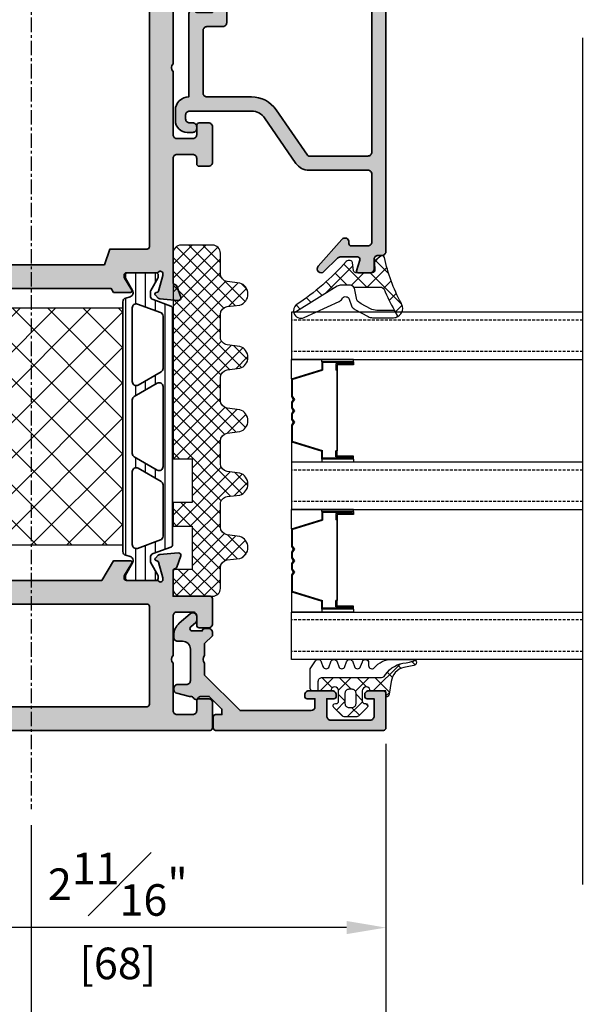
# Model space of a CAD drawing. Units: millimetres. Extents: x 0 to 1933, y 0 to 891.
# Drawn here: x 878 to 951, y 135 to 259 of the extents above; entities that cross this region are included whole.
import ezdxf

# ---------------------------------------------------------------- set-up
doc = ezdxf.new("R2010")
doc.units = ezdxf.units.MM
doc.header["$LTSCALE"] = 0.073313
doc.header["$MEASUREMENT"] = 0
doc.linetypes.add('CENTER', pattern=[2, 1.25, -0.25, 0.25, -0.25])
doc.linetypes.add('HIDDENX2', pattern=[0.75, 0.5, -0.25])
doc.layers.get('0').update_dxf_attribs({"color": 255})
doc.layers.get('DEFPOINTS').update_dxf_attribs({"color": 250})
for name, color, linetype, lineweight in [('E-DIES', 255, 'Continuous', 35), ('E-GASKET', 42, 'Continuous', 30), ('E-ISOLATOR', 41, 'Continuous', 30), ('E-PL', 6, 'Continuous', 35)]:
    doc.layers.add(name, color=color, linetype=linetype, lineweight=lineweight)
for name, color, linetype in [('E-GLASS', 4, 'Continuous'), ('E-Shading', 252, 'Continuous'), ('Glass insulation pad', 60, 'Continuous'), ('HATCH', 253, 'Continuous')]:
    doc.layers.add(name, color=color, linetype=linetype)
doc.styles.add('ROMANS', font='romans.shx', dxfattribs={"width": 0.9})
doc.dimstyles.new('EAGON-inch3(기준)', dxfattribs={"dimtxt": 4, "dimasz": 5, "dimexe": 1, "dimexo": 2, "dimgap": 1.5, "dimtad": 1, "dimdec": 4, "dimlfac": 0.03937, "dimdsep": 46, "dimlunit": 5, "dimtxsty": 'ROMANS', "dimcen": 1, "dimclrd": 5, "dimclre": 5, "dimclrt": 7, "dimazin": 2, "dimtm": 1e-09, "dimtfac": 1, "dimtdec": 4, "dimtix": 1, "dimtmove": 2, "dimatfit": 3, "dimfxl": 0, "dimfrac": 1, "dimtolj": 1, "dimtzin": 0, "dimlwd": -1, "dimlwe": -1, "dimarcsym": 0})

# ---------------------------------------------------------------- blocks, each defined once
blk = doc.blocks.new('frame in')
at = {"layer": 'E-Shading'}
h = blk.add_hatch(color=256, dxfattribs=at)
h.paths.add_polyline_path([(-39.5, 35.6), (-39.5, 33.46), (-39, 33.16), (-39, 12.84), (-39.5, 12.54), (-39.5, 10.4, 0.585498), (-39.2, 10.23), (-37.68, 11.16, -0.137852), (-37.52, 11.2), (-37.3, 11.2, -0.414214), (-37, 10.9), (-37, 7.05, 0.213422), (-36.9, 6.82, -0.688507), (-37.1, 6.3), (-37.26, 6.3, -0.065543), (-37.34, 6.31), (-39.32, 6.84, -0.267949), (-39.46, 6.98), (-39.51, 7.15, 0.57735), (-39.84, 7.24), (-40.21, 6.88, 0.176327), (-40.29, 6.69), (-40.5, 4.33, 0.548619), (-40.1, 4.02), (-38.69, 4.53, 0.263725), (-38.49, 4.76, -0.359508), (-38.2, 5), (-22.5, 5, -0.414214), (-22, 4.5), (-22, 2.5, -0.414214), (-22.5, 2), (-23.2, 2, 0.414214), (-23.5, 1.7), (-23.5, 0.5, 0.414214), (-23, 0), (-18.5, 0, 0.414214), (-18, 0.5), (-18, 1.7, 0.414214), (-18.3, 2), (-19.5, 2, -0.414214), (-20, 2.5), (-20, 4.5, -0.414214), (-19.5, 5), (-11.5, 5, -0.4), (-10.5, 5), (-2.5, 5, -0.414214), (-2, 4.5), (-2, 2.5, -0.414214), (-2.5, 2), (-3.7, 2, 0.414214), (-4, 1.7), (-4, 0.5, 0.414214), (-3.5, 0), (-0.3, 0, 0.414214), (0, 0.3), (0, 45.7, 0.414214), (-0.3, 46), (-3.5, 46, 0.414214), (-4, 45.5), (-4, 44.3, 0.414214), (-3.7, 44), (-2.5, 44, -0.414214), (-2, 43.5), (-2, 41.5, -0.414214), (-2.5, 41), (-10.5, 41, -0.4), (-11.5, 41), (-19.5, 41, -0.414214), (-20, 41.5), (-20, 43.5, -0.414214), (-19.5, 44), (-18.3, 44, 0.414214), (-18, 44.3), (-18, 45.5, 0.414214), (-18.5, 46), (-23, 46, 0.414214), (-23.5, 45.5), (-23.5, 44.3, 0.414214), (-23.2, 44), (-22.5, 44, -0.414214), (-22, 43.5), (-22, 41.5, -0.414214), (-22.5, 41), (-38.2, 41, -0.359508), (-38.49, 41.24, 0.263725), (-38.69, 41.47), (-40.1, 41.98, 0.548619), (-40.5, 41.67), (-40.29, 39.31, 0.176327), (-40.21, 39.12), (-39.84, 38.76, 0.57735), (-39.51, 38.85), (-39.46, 39.02, -0.267949), (-39.32, 39.16), (-37.34, 39.69, -0.065543), (-37.26, 39.7), (-37.1, 39.7, -0.688507), (-36.9, 39.18, 0.213422), (-37, 38.95), (-37, 35.1, -0.414214), (-37.3, 34.8), (-37.52, 34.8, -0.137852), (-37.68, 34.84), (-39.2, 35.77, 0.585498)])
h.paths.add_polyline_path([(-34, 13), (-36, 13.67), (-36, 32.33), (-34, 33), (-34, 37.7, -0.414214), (-33.7, 38), (-3.3, 38, -0.414214), (-3, 37.7), (-3, 8.3, -0.414214), (-3.3, 8), (-33.7, 8, -0.414214), (-34, 8.3)], flags=16)
at = {"layer": 'E-DIES'}
for points in [[(-39.5, 33.46), (-39.5, 35.6, -0.585498), (-39.2, 35.77), (-37.68, 34.84, 0.137852), (-37.52, 34.8), (-37.3, 34.8, 0.414214), (-37, 35.1), (-37, 38.95, -0.213422), (-36.9, 39.18, 0.688507), (-37.1, 39.7), (-37.26, 39.7, 0.065543), (-37.34, 39.69), (-39.32, 39.16, 0.267949), (-39.46, 39.02), (-39.51, 38.85, -0.57735), (-39.84, 38.76), (-40.21, 39.12, -0.176327), (-40.29, 39.31), (-40.5, 41.67, -0.548619), (-40.1, 41.98), (-38.69, 41.47, -0.263725), (-38.49, 41.24, 0.359508), (-38.2, 41), (-22.5, 41, 0.414214), (-22, 41.5), (-22, 43.5, 0.414214), (-22.5, 44), (-23.2, 44, -0.414214), (-23.5, 44.3), (-23.5, 45.5, -0.414214), (-23, 46), (-18.5, 46, -0.414214), (-18, 45.5), (-18, 44.3, -0.414214), (-18.3, 44), (-19.5, 44, 0.414214), (-20, 43.5), (-20, 41.5, 0.414214), (-19.5, 41), (-11.5, 41, 0.4), (-10.5, 41), (-2.5, 41, 0.414214), (-2, 41.5), (-2, 43.5, 0.414214), (-2.5, 44), (-3.7, 44, -0.414214), (-4, 44.3), (-4, 45.5, -0.414214), (-3.5, 46), (-0.3, 46, -0.414214), (0, 45.7), (0, 0.3, -0.414214), (-0.3, 0), (-3.5, 0, -0.414214), (-4, 0.5), (-4, 1.7, -0.414214), (-3.7, 2), (-2.5, 2, 0.414214), (-2, 2.5), (-2, 4.5, 0.414214), (-2.5, 5), (-10.5, 5, 0.4), (-11.5, 5), (-19.5, 5, 0.414214), (-20, 4.5), (-20, 2.5, 0.414214), (-19.5, 2), (-18.3, 2, -0.414214), (-18, 1.7), (-18, 0.5, -0.414214), (-18.5, 0), (-23, 0, -0.414214), (-23.5, 0.5), (-23.5, 1.7, -0.414214), (-23.2, 2), (-22.5, 2, 0.414214), (-22, 2.5), (-22, 4.5, 0.414214), (-22.5, 5), (-38.2, 5, 0.359508), (-38.49, 4.76, -0.263725), (-38.69, 4.53), (-40.1, 4.02, -0.548619), (-40.5, 4.33), (-40.29, 6.69, -0.176327), (-40.21, 6.88), (-39.84, 7.24, -0.57735), (-39.51, 7.15), (-39.46, 6.98, 0.267949), (-39.32, 6.84), (-37.34, 6.31, 0.065543), (-37.26, 6.3), (-37.1, 6.3, 0.688507), (-36.9, 6.82, -0.213422), (-37, 7.05), (-37, 10.9, 0.414214), (-37.3, 11.2), (-37.52, 11.2, 0.137852), (-37.68, 11.16), (-39.2, 10.23, -0.585498), (-39.5, 10.4), (-39.5, 12.54), (-39, 12.84), (-39, 33.16), (-39.5, 33.46)], [(-36, 13.67), (-34, 13), (-34, 8.3, 0.414214), (-33.7, 8), (-3.3, 8, 0.414214), (-3, 8.3), (-3, 37.7, 0.414214), (-3.3, 38), (-33.7, 38, 0.414214), (-34, 37.7), (-34, 33), (-36, 32.33)]]:
    blk.add_lwpolyline(points, format="xyb", close=True, dxfattribs=at)
blk = doc.blocks.new('poly-amid material-02')
at = {"layer": 'HATCH'}
h = blk.add_hatch(dxfattribs=at)
h.set_pattern_fill('ANSI31', color=256, scale=10, angle=315)
h.set_pattern_definition([(0, (-5008.869, -1198.3886), (3e-16, 1.25), [])])
h.paths.add_polyline_path([(3.2, -2.03, 0.339454), (3.68, -2.4), (35.32, -2.4, 0.339454), (35.8, -2.03), (35.95, -1.47, -0.339454), (36.43, -1.1), (36.52, -1.1, -0.131652), (36.77, -1.17), (38.32, -2.06, 0.131652), (38.47, -2.1), (38.7, -2.1, 0.414214), (39, -1.8), (39, 1.8, 0.414214), (38.7, 2.1), (38.47, 2.1, 0.131652), (38.32, 2.06), (36.77, 1.17, -0.131652), (36.52, 1.1), (36.07, 1.1, -0.315299), (35.6, 1.43), (34.77, 3.7, 0.315299), (34.49, 3.9), (4.51, 3.9, 0.315299), (4.23, 3.7), (3.4, 1.43, -0.315299), (2.93, 1.1), (2.48, 1.1, -0.131652), (2.23, 1.17), (0.68, 2.06, 0.131652), (0.53, 2.1), (0.3, 2.1, 0.414214), (0, 1.8), (0, -1.8, 0.414214), (0.3, -2.1), (0.53, -2.1, 0.131652), (0.68, -2.06), (2.23, -1.17, -0.131652), (2.48, -1.1), (2.57, -1.1, -0.339454), (3.05, -1.47)])
h.paths.add_polyline_path([(5.13, 2.37, -0.315299), (5.6, 2.7), (12.12, 2.7, -0.267949), (12.55, 2.45), (14.23, -0.45, -0.57735), (13.79, -1.2), (4.54, -1.2, -0.520567), (4.07, -0.53)], flags=16)
h.paths.add_polyline_path([(34.57, -1.2), (25.21, -1.2, -0.57735), (24.77, -0.45), (26.45, 2.45, -0.267949), (26.88, 2.7), (33.51, 2.7, -0.315299), (33.98, 2.37), (35.04, -0.53, -0.520567)], flags=16)
h.paths.add_polyline_path([(15.67, -0.95), (14, 1.95, -0.57735), (14.43, 2.7), (24.57, 2.7, -0.57735), (25, 1.95), (23.33, -0.95, -0.267949), (22.9, -1.2), (16.1, -1.2, -0.267949)], flags=16)
at = {"layer": 'E-PL'}
for points in [[(3.2, -2.03, 0.339454), (3.68, -2.4), (35.32, -2.4, 0.339454), (35.8, -2.03), (35.95, -1.47, -0.339454), (36.43, -1.1), (36.52, -1.1, -0.131652), (36.77, -1.17), (38.32, -2.06, 0.131652), (38.47, -2.1), (38.7, -2.1, 0.414214), (39, -1.8), (39, 1.8, 0.414214), (38.7, 2.1), (38.47, 2.1, 0.131652), (38.32, 2.06), (36.77, 1.17, -0.131652), (36.52, 1.1), (36.07, 1.1, -0.315299), (35.6, 1.43), (34.77, 3.7, 0.315299), (34.49, 3.9), (4.51, 3.9, 0.315299), (4.23, 3.7), (3.4, 1.43, -0.315299), (2.93, 1.1), (2.48, 1.1, -0.131652), (2.23, 1.17), (0.68, 2.06, 0.131652), (0.53, 2.1), (0.3, 2.1, 0.414214), (0, 1.8), (0, -1.8, 0.414214), (0.3, -2.1), (0.53, -2.1, 0.131652), (0.68, -2.06), (2.23, -1.17, -0.131652), (2.48, -1.1), (2.57, -1.1, -0.339454), (3.05, -1.47)], [(5.13, 2.37, -0.315299), (5.6, 2.7), (12.12, 2.7, -0.267949), (12.55, 2.45), (14.23, -0.45, -0.57735), (13.79, -1.2), (4.54, -1.2, -0.520567), (4.07, -0.53)], [(15.67, -0.95), (14, 1.95, -0.57735), (14.43, 2.7), (24.57, 2.7, -0.57735), (25, 1.95), (23.33, -0.95, -0.267949), (22.9, -1.2), (16.1, -1.2, -0.267949)], [(34.57, -1.2), (25.21, -1.2, -0.57735), (24.77, -0.45), (26.45, 2.45, -0.267949), (26.88, 2.7), (33.51, 2.7, -0.315299), (33.98, 2.37), (35.04, -0.53, -0.520567)]]:
    blk.add_lwpolyline(points, format="xyb", close=True, dxfattribs=at)
blk = doc.blocks.new('frame out')
at = {"layer": 'E-Shading'}
h = blk.add_hatch(color=256, dxfattribs=at)
h.paths.add_polyline_path([(2.5, 5), (8.51, 5, -0.408248), (9.49, 5), (14.5, 5, -0.414214), (15, 4.5), (15, 2.5, -0.414214), (14.5, 2), (13.3, 2, 0.414214), (13, 1.7), (13, 0.5, 0.414214), (13.5, 0), (16.7, 0, 0.414214), (17, 0.3), (17, 5), (20.2, 5, -0.359508), (20.49, 4.76, 0.263725), (20.69, 4.53), (22.1, 4.02, 0.548619), (22.5, 4.33), (22.29, 6.69, 0.176327), (22.21, 6.88), (21.84, 7.24, 0.57735), (21.51, 7.15), (21.46, 6.98, -0.267949), (21.32, 6.84), (19.34, 6.31, -0.065543), (19.26, 6.3), (19.1, 6.3, -0.688507), (18.9, 6.82, 0.213422), (19, 7.05), (19, 10.9, -0.414214), (19.3, 11.2), (19.52, 11.2, -0.137852), (19.68, 11.16), (21.2, 10.23, 0.585498), (21.5, 10.4), (21.5, 12.54), (19, 14.04), (19, 31.96), (21.5, 33.46), (21.5, 35.6, 0.585498), (21.2, 35.77), (19.68, 34.84, -0.137852), (19.52, 34.8), (19.3, 34.8, -0.414214), (19, 35.1), (19, 38.95, 0.213422), (18.9, 39.18, -0.688507), (19.1, 39.7), (19.26, 39.7, -0.065543), (19.34, 39.69), (21.32, 39.16, -0.267949), (21.46, 39.02), (21.51, 38.85, 0.57735), (21.84, 38.76), (22.21, 39.12, 0.176327), (22.29, 39.31), (22.5, 41.67, 0.548619), (22.1, 41.98), (20.69, 41.47, 0.263725), (20.49, 41.24, -0.359508), (20.2, 41), (17, 41), (17, 45.7, 0.414214), (16.7, 46), (13.5, 46, 0.414214), (13, 45.5), (13, 44.3, 0.414214), (13.3, 44), (14.5, 44, -0.414214), (15, 43.5), (15, 41.5, -0.414214), (14.5, 41), (9.49, 41, -0.408248), (8.51, 41), (2.5, 41, -0.414214), (2, 41.5), (2, 43.5, -0.414214), (2.5, 44), (3.7, 44, 0.414214), (4, 44.3), (4, 45.5, 0.414214), (3.5, 46), (0.3, 46, 0.414214), (0, 45.7), (0, 0.3, 0.414214), (0.3, 0), (3.5, 0, 0.414214), (4, 0.5), (4, 1.7, 0.414214), (3.7, 2), (2.5, 2, -0.414214), (2, 2.5), (2, 4.5, -0.414214)])
h.paths.add_polyline_path([(15.7, 8), (3.3, 8, -0.414214), (3, 8.3), (3, 37.7, -0.414214), (3.3, 38), (15.7, 38, -0.414214), (16, 37.7), (16, 8.3, -0.414214)], flags=16)
at = {"layer": 'E-DIES'}
for points in [[(8.51, 5), (2.5, 5, 0.414214), (2, 4.5), (2, 2.5, 0.414214), (2.5, 2), (3.7, 2, -0.414214), (4, 1.7), (4, 0.5, -0.414214), (3.5, 0), (0.3, 0, -0.414214), (0, 0.3), (0, 45.7, -0.414214), (0.3, 46), (3.5, 46, -0.414214), (4, 45.5), (4, 44.3, -0.414214), (3.7, 44), (2.5, 44, 0.414214), (2, 43.5), (2, 41.5, 0.414214), (2.5, 41), (8.51, 41, 0.408248), (9.49, 41), (14.5, 41, 0.414214), (15, 41.5), (15, 43.5, 0.414214), (14.5, 44), (13.3, 44, -0.414214), (13, 44.3), (13, 45.5, -0.414214), (13.5, 46), (16.7, 46, -0.414214), (17, 45.7), (17, 41), (20.2, 41, 0.359508), (20.49, 41.24, -0.263725), (20.69, 41.47), (22.1, 41.98, -0.548619), (22.5, 41.67), (22.29, 39.31, -0.176327), (22.21, 39.12), (21.84, 38.76, -0.57735), (21.51, 38.85), (21.46, 39.02, 0.267949), (21.32, 39.16), (19.34, 39.69, 0.065543), (19.26, 39.7), (19.1, 39.7, 0.688507), (18.9, 39.18, -0.213422), (19, 38.95), (19, 35.1, 0.414214), (19.3, 34.8), (19.52, 34.8, 0.137852), (19.68, 34.84), (21.2, 35.77, -0.585498), (21.5, 35.6), (21.5, 33.46), (19, 31.96), (19, 14.04), (21.5, 12.54), (21.5, 10.4, -0.585498), (21.2, 10.23), (19.68, 11.16, 0.137852), (19.52, 11.2), (19.3, 11.2, 0.414214), (19, 10.9), (19, 7.05, -0.213422), (18.9, 6.82, 0.688507), (19.1, 6.3), (19.26, 6.3, 0.065543), (19.34, 6.31), (21.32, 6.84, 0.267949), (21.46, 6.98), (21.51, 7.15, -0.57735), (21.84, 7.24), (22.21, 6.88, -0.176327), (22.29, 6.69), (22.5, 4.33, -0.548619), (22.1, 4.02), (20.69, 4.53, -0.263725), (20.49, 4.76, 0.359508), (20.2, 5), (17, 5), (17, 0.3, -0.414214), (16.7, 0), (13.5, 0, -0.414214), (13, 0.5), (13, 1.7, -0.414214), (13.3, 2), (14.5, 2, 0.414214), (15, 2.5), (15, 4.5, 0.414214), (14.5, 5), (9.49, 5, 0.408248)], [(15.7, 8), (3.3, 8, -0.414214), (3, 8.3), (3, 37.7, -0.414214), (3.3, 38), (15.7, 38, -0.414214), (16, 37.7), (16, 8.3, -0.414214)]]:
    blk.add_lwpolyline(points, format="xyb", close=True, dxfattribs=at)
blk = doc.blocks.new('out G bead')
at = {"layer": 'E-Shading'}
blk.add_hatch(color=256, dxfattribs=at).paths.add_polyline_path([(-0.31, 4.68, -0.267949), (-0.74, 4.93), (-0.74, 4.93, 0.577362), (-1.26, 4.93, -0.267949), (-1.69, 4.68), (-1.8, 4.68), (-3.42, 4.28, 0.344151), (-3.8, 3.79), (-3.8, 3.68, 0.414214), (-3.3, 3.18), (-2.2, 3.18, -0.414214), (-1.7, 2.68), (-1.7, -1.31, -0.414214), (-2.7, -2.31), (-3.3, -2.31, 0.414214), (-3.8, -2.81), (-3.8, -3.09, 0.217624), (-3.11, -4.6), (-1.73, -5.8, 0.642543), (-0.9, -5.42), (-0.9, -4.93, 0.217624), (-1, -4.7), (-1.65, -4.15, -0.694437), (-1.45, -3.62), (-0.2, -3.62, 0.414214), (0.1, -3.92), (0.6, -3.92, 0.414214), (1.1, -3.42), (1.1, -3.02), (0.1, -2.02), (0.1, -0.51, -0.408248), (0.1, 0.47), (0.1, 1.98), (4.6, 6.48), (13.6, 6.48, -0.414102), (14.1, 5.98), (14.1, 4.98), (13.1, 4.98, 0.414214), (12.8, 4.68), (12.8, 4.48, 0.414214), (13.3, 3.98), (16.3, 3.98, 0.414214), (16.8, 4.48), (16.8, 4.68, 0.414214), (16.5, 4.98), (15.6, 4.98), (15.6, 7.18, -0.414214), (16.1, 7.68), (21.1, 7.68, -0.414214), (21.6, 7.18), (21.6, 4.98), (20.7, 4.98, 0.414214), (20.4, 4.68), (20.4, 4.48, 0.414214), (20.9, 3.98), (22.8, 3.98, 0.414214), (23.1, 4.28), (23.1, 8.68, 0.414214), (22.8, 8.98), (1.5, 8.98, 0.414214), (1.2, 8.68), (1.2, 7.28, 0.414214), (1.5, 6.98), (2.3, 6.98), (2.3, 6.28), (0.7, 4.68)])
at = {"layer": 'E-DIES'}
blk.add_lwpolyline([(-0.74, 4.93, 0.267949), (-0.31, 4.68), (0.7, 4.68), (2.3, 6.28), (2.3, 6.98), (1.5, 6.98, -0.414214), (1.2, 7.28), (1.2, 8.68, -0.414214), (1.5, 8.98), (22.8, 8.98, -0.414214), (23.1, 8.68), (23.1, 4.28, -0.414214), (22.8, 3.98), (20.9, 3.98, -0.414214), (20.4, 4.48), (20.4, 4.68, -0.414214), (20.7, 4.98), (21.6, 4.98), (21.6, 7.18, 0.414214), (21.1, 7.68), (16.1, 7.68, 0.414214), (15.6, 7.18), (15.6, 4.98), (16.5, 4.98, -0.414214), (16.8, 4.68), (16.8, 4.48, -0.414214), (16.3, 3.98), (13.3, 3.98, -0.414214), (12.8, 4.48), (12.8, 4.68, -0.414214), (13.1, 4.98), (14.1, 4.98), (14.1, 5.98, 0.414102), (13.6, 6.48), (4.6, 6.48), (0.1, 1.98), (0.1, 0.47, 0.408248), (0.1, -0.51), (0.1, -2.02), (1.1, -3.02), (1.1, -3.42, -0.414214), (0.6, -3.92), (0.1, -3.92, -0.414214), (-0.2, -3.62), (-1.45, -3.62, 0.694437), (-1.65, -4.15), (-1, -4.7, -0.217624), (-0.9, -4.93), (-0.9, -5.42, -0.642543), (-1.73, -5.8), (-3.11, -4.6, -0.217624), (-3.8, -3.09), (-3.8, -2.81, -0.414214), (-3.3, -2.31), (-2.7, -2.31, 0.414214), (-1.7, -1.31), (-1.7, 2.68, 0.414214), (-2.2, 3.18), (-3.3, 3.18, -0.414214), (-3.8, 3.68), (-3.8, 3.79, -0.344151), (-3.42, 4.28), (-1.8, 4.68), (-1.69, 4.68, 0.267949), (-1.26, 4.93, -0.577362), (-0.74, 4.93)], format="xyb", dxfattribs=at)
blk = doc.blocks.new('EST I05')
at = {"layer": 'HATCH'}
h = blk.add_hatch(dxfattribs=at)
h.set_pattern_fill('ANSI37', color=256, scale=10)
h.set_pattern_definition([(45, (842.2105, 0), (-0.8838835, 0.8838835), []), (135, (842.2105, 0), (-0.8838835, -0.8838835), [])])
h.paths.add_polyline_path([(1345.3, -534.96), (1345.3, -537.4), (1371.4, -537.4, 0.414214), (1372.4, -536.4), (1372.4, -532.4, 0.414214), (1371.4, -531.4), (1368.78, -531.4, -0.378446), (1367.79, -530.52), (1367.6, -528.95, 0.755777), (1364.81, -528.95), (1364.62, -530.52, -0.378446), (1363.63, -531.4), (1360.76, -531.4, -0.378446), (1359.76, -530.52), (1359.57, -528.95, 0.755777), (1356.79, -528.95), (1356.59, -530.52, -0.378446), (1355.6, -531.4), (1352.73, -531.4, -0.378446), (1351.74, -530.52), (1351.54, -528.95, 0.755777), (1348.76, -528.95), (1348.56, -530.52, -0.378446), (1347.57, -531.4), (1344.7, -531.4, -0.378446), (1343.71, -530.52), (1343.51, -528.95, 0.755777), (1340.73, -528.95), (1340.54, -530.52, -0.378446), (1339.54, -531.4), (1336.67, -531.4, -0.378446), (1335.68, -530.52), (1335.48, -528.95, 0.755777), (1332.7, -528.95), (1332.51, -530.52, -0.378446), (1331.52, -531.4), (1328.9, -531.4, 0.414214), (1327.9, -532.4), (1327.9, -536.4, 0.414214), (1328.9, -537.4), (1331.3, -537.4), (1331.3, -534.96), (1336.8, -534.96), (1336.8, -537.4), (1339.8, -537.4), (1339.8, -534.96)])
at = {"layer": 'Glass insulation pad'}
blk.add_lwpolyline([(1345.3, -537.4), (1345.3, -534.96), (1339.8, -534.96), (1339.8, -537.4), (1336.8, -537.4), (1336.8, -534.96), (1331.3, -534.96), (1331.3, -537.4), (1328.9, -537.4, -0.414214), (1327.9, -536.4), (1327.9, -532.4, -0.414214), (1328.9, -531.4), (1331.52, -531.4, 0.378446), (1332.51, -530.52), (1332.7, -528.95, -0.755777), (1335.48, -528.95), (1335.68, -530.52, 0.378446), (1336.67, -531.4), (1339.54, -531.4, 0.378446), (1340.54, -530.52), (1340.73, -528.95, -0.755777), (1343.51, -528.95), (1343.71, -530.52, 0.378446), (1344.7, -531.4), (1347.57, -531.4, 0.378446), (1348.56, -530.52), (1348.76, -528.95, -0.755777), (1351.54, -528.95), (1351.74, -530.52, 0.378446), (1352.73, -531.4), (1355.6, -531.4, 0.378446), (1356.59, -530.52), (1356.79, -528.95, -0.755777), (1359.57, -528.95), (1359.76, -530.52, 0.378446), (1360.76, -531.4), (1363.63, -531.4, 0.378446), (1364.62, -530.52), (1364.81, -528.95, -0.755777), (1367.6, -528.95), (1367.79, -530.52, 0.378446), (1368.78, -531.4), (1371.4, -531.4, -0.414214), (1372.4, -532.4), (1372.4, -536.4, -0.414214), (1371.4, -537.4)], format="xyb", close=True, dxfattribs=at)
blk = doc.blocks.new('est g09')
at = {"layer": 'E-GASKET'}
h = blk.add_hatch(dxfattribs=at)
h.set_pattern_fill('ANSI37', color=256, scale=0.5)
h.set_pattern_definition([(45, (-3517.9175, -2515.5101), (-1.122532, 1.122532), []), (135, (-3517.9175, -2515.5101), (-1.122532, -1.122532), [])])
h.paths.add_polyline_path([(3.3, 2.5, -1), (3.3, 1.5), (2, 1.5, -0.414214), (1.7, 1.8), (1.7, 1.9, 0.668123), (1.19, 2.11), (0.15, 1.07, 0.199004), (0, 0.72), (0, -0.72, 0.199038), (0.15, -1.07), (1.19, -2.11, 0.667817), (1.7, -1.9), (1.7, -1.8, -0.414214), (2, -1.5), (3.3, -1.5, -0.999994), (3.3, -2.5), (3.3, -4.08), (4.5, -4.08, 0.414214), (5, -3.58), (5, 3.94, -0.351185), (5.39, 4.43, 0.215359), (6.87, 7.04, -0.067527), (7.08, 7.94), (7.22, 8.21, 0.643342), (6.51, 8.04), (6.26, 6.78, -0.334543), (4.47, 5.17), (2.9, 4.9, 0.41421), (2.5, 4.5), (3.3, 4.5)])
h.paths.add_polyline_path([(3.5, 0.2), (3.5, -0.2, -0.414214), (3, -0.7), (1.7, -0.7, -0.414214), (1.2, -0.2), (1.2, 0.2, -0.414214), (1.7, 0.7), (3, 0.7, -0.414214)], flags=16)
for points in [[(6.1, -5.1), (7.1, -4.45, 0.668184), (7, -3.71), (6.4, -3.49, -0.767324), (6.4, -2.71), (7, -2.49, 0.767333), (7, -1.71), (6.4, -1.49, -0.767325), (6.4, -0.71), (7, -0.49, 0.767333), (7, 0.29), (6.4, 0.51, -0.767324), (6.4, 1.29), (7, 1.51, 0.87698), (6.9, 2.3), (6.5, 2.3, -0.698124), (6.24, 3.01, 0.220237), (7.3, 5.29), (7.3, 7.96, 0.908896), (6.51, 8.04), (6.26, 6.78, -0.334543), (4.47, 5.17), (2.9, 4.9, 0.41421), (2.5, 4.5), (3.3, 4.5), (3.3, 2.5, -1), (3.3, 1.5), (2, 1.5, -0.414214), (1.7, 1.8), (1.7, 1.9, 0.668123), (1.19, 2.11), (0.15, 1.07, 0.199004), (0, 0.72), (0, -0.72, 0.199038), (0.15, -1.07), (1.19, -2.11, 0.668191), (1.7, -1.9), (1.7, -1.8, -0.414214), (2, -1.5), (3.3, -1.5, -1), (3.3, -2.5), (3.3, -4.8, 0.414214), (3.6, -5.1)], [(3, 0.7, -0.414225), (3.5, 0.2), (3.5, -0.2, -0.414225), (3, -0.7), (1.7, -0.7, -0.414235), (1.2, -0.2), (1.2, 0.2, -0.414235), (1.7, 0.7)]]:
    blk.add_lwpolyline(points, format="xyb", close=True, dxfattribs=at)
blk.add_lwpolyline([(3.3, -4.08), (4.5, -4.08, 0.414214), (5, -3.58), (5, 3.94, -0.351185), (5.39, 4.43, 0.215359), (6.87, 7.04, -0.067527), (7.08, 7.94), (7.22, 8.21)], format="xyb", dxfattribs=at)
blk = doc.blocks.new('EDS B00')
at = {"layer": 'E-Shading'}
h = blk.add_hatch(color=256, dxfattribs=at)
h.paths.add_polyline_path([(17.82, 0), (-3.18, 0, 0.414214), (-3.68, -0.5), (-3.68, -34.3, 0.414214), (-3.18, -34.8), (-2.68, -34.8, -0.414214), (-2.18, -35.3), (-2.18, -36.5, 0.414214), (-1.68, -37), (-0.15, -37, 0.503108), (0.05, -36.74), (-0.36, -35.39, -0.503108), (-0.08, -35), (2.12, -35, -0.198912), (2.47, -35.15), (4.18, -36.85, 0.970104), (4.91, -36.17), (1.9, -32.77, 0.690353), (1.02, -33.1), (1.02, -33.3, -0.414214), (0.72, -33.6), (-1.38, -33.6, -0.414214), (-1.88, -33.1), (-1.88, -24.5, -0.414214), (-1.38, -24), (6.09, -24, 0.246699), (7.73, -23.13), (11.71, -17.37, -0.246699), (13.36, -16.5), (21.22, -16.5, -0.414214), (21.72, -17), (21.72, -17.5, -0.414214), (21.22, -18), (20.82, -18, 0.414214), (20.32, -18.5), (20.32, -18.7, 0.414214), (20.82, -19.2), (21.52, -19.2, 0.414214), (23.02, -17.7), (23.02, -16.4, 0.414214), (21.32, -14.7), (21.32, -4.26, 0.131652), (21.19, -3.76), (21.06, -3.54, 0.767329), (20.52, -3.69), (20.52, -3.8, -0.414214), (20.32, -4), (18.32, -4), (18.32, -0.5, 0.414214)])
h.paths.add_polyline_path([(10.25, -16.34), (6.27, -22.11, -0.246699), (6.11, -22.2), (-1.38, -22.2, -0.414214), (-1.88, -21.7), (-1.88, -2.3, -0.414214), (-1.38, -1.8), (16.02, -1.8, -0.414214), (16.52, -2.3), (16.52, -5.3, 0.414214), (17.02, -5.8), (19.02, -5.8, -0.414214), (19.52, -6.3), (19.52, -14.2, -0.414214), (19.02, -14.7), (13.38, -14.7, 0.246699)], flags=16)
at = {"layer": 'E-DIES'}
for points in [[(17.82, 0), (-3.18, 0, 0.414214), (-3.68, -0.5), (-3.68, -34.3, 0.414214), (-3.18, -34.8), (-2.68, -34.8, -0.414214), (-2.18, -35.3), (-2.18, -36.5, 0.414214), (-1.68, -37), (-0.15, -37, 0.503108), (0.05, -36.74), (-0.36, -35.39, -0.503108), (-0.08, -35), (2.12, -35, -0.198912), (2.47, -35.15), (4.18, -36.85, 0.970104), (4.91, -36.17), (1.9, -32.77, 0.690353), (1.02, -33.1), (1.02, -33.3, -0.414214), (0.72, -33.6), (-1.38, -33.6, -0.414214), (-1.88, -33.1), (-1.88, -24.5, -0.414214), (-1.38, -24), (6.09, -24, 0.246699), (7.73, -23.13), (11.71, -17.37, -0.246699), (13.36, -16.5), (21.22, -16.5, -0.414214), (21.72, -17), (21.72, -17.5, -0.414214), (21.22, -18), (20.82, -18, 0.414214), (20.32, -18.5), (20.32, -18.7, 0.414214), (20.82, -19.2), (21.52, -19.2, 0.414214), (23.02, -17.7), (23.02, -16.4, 0.414214), (21.32, -14.7), (21.32, -14.7), (21.32, -4.26, 0.131652), (21.19, -3.76), (21.06, -3.54, 0.767329), (20.52, -3.69), (20.52, -3.8, -0.414214), (20.32, -4), (18.32, -4), (18.32, -0.5, 0.414214)], [(6.27, -22.11), (10.25, -16.34, -0.246699), (13.38, -14.7), (19.02, -14.7, 0.414214), (19.52, -14.2), (19.52, -6.3, 0.414214), (19.02, -5.8), (17.02, -5.8, -0.414214), (16.52, -5.3), (16.52, -2.3, 0.414214), (16.02, -1.8), (-1.38, -1.8, 0.414214), (-1.88, -2.3), (-1.88, -21.7, 0.414214), (-1.38, -22.2), (6.11, -22.2, 0.246699)]]:
    blk.add_lwpolyline(points, format="xyb", close=True, dxfattribs=at)
blk = doc.blocks.new('est g10')
at = {"layer": 'E-GASKET'}
h = blk.add_hatch(dxfattribs=at)
h.set_pattern_fill('ANSI37', color=256, scale=0.5)
h.set_pattern_definition([(45, (-3573.2175, -2517.2601), (-1.122532, 1.122532), []), (135, (-3573.2175, -2517.2601), (-1.122532, -1.122532), [])])
h.paths.add_polyline_path([(0, 1.05, -0.451558), (0.34, 1.35), (1.31, 1.29, 0.246209), (1.56, 1.4), (2.11, 2.09, 0.558039), (1.94, 2.57, -0.070988), (-3.83, 4.67, 0.43431), (-5.54, 4.28), (-4.77, 3.84, 0.031416), (-2.09, 2.53, -0.25241), (-1.82, 2.03), (-1.82, -1.33, -0.233223), (-1.56, -1.96), (-1.56, -2.93, -0.133355), (-1.7, -3.44), (-5.11, -8.92, 0.308723), (-4.07, -8.62, -0.065446), (1.45, -2.27, 0.211655), (1.55, -2.05), (1.55, -1.78, 0.378585), (1.29, -1.48), (0.26, -1.35, -0.378585), (0, -1.05)])
for points in [[(-3.69, -3.26, -0.194806), (-3.29, -2.81, 0.558181), (-3.23, -1.96), (-4.3, -1.56, -0.109518), (-4.64, -1.17), (-5.55, 0.5, -0.125608), (-5.7, 1.07), (-5.7, 3.72, -0.123474), (-5.54, 4.28), (-4.77, 3.84), (-4.77, 1.6, 0.125485), (-4.56, 0.78), (-3.92, -0.4, 0.109518), (-3.44, -0.95), (-1.94, -1.24, -0.288312), (-1.56, -1.96), (-1.56, -2.93, -0.133355), (-1.7, -3.44), (-5.11, -8.92, -0.438415), (-5.69, -7.63), (-3.66, -3.19)], [(-1.82, -1.33), (-1.82, 2.03, 0.252565), (-2.09, 2.53, -0.031416), (-4.77, 3.84), (-5.54, 4.28, -0.43431), (-3.83, 4.67, 0.070988), (1.94, 2.57, -0.558039), (2.11, 2.09), (1.56, 1.4, -0.246209), (1.31, 1.29), (0.34, 1.35, 0.451558), (0, 1.05), (0, -1.05, 0.378585), (0.26, -1.35), (1.29, -1.48, -0.378585), (1.55, -1.78), (1.55, -2.05, -0.217815), (1.45, -2.27, 0.065391), (-4.07, -8.62, -0.308723), (-5.11, -8.92)]]:
    blk.add_lwpolyline(points, format="xyb", dxfattribs=at)
blk = doc.blocks.new('PTCC EDS95 FRAME TO FIX OW WS A  44 glass')
at = {"layer": 'E-ISOLATOR'}
h = blk.add_hatch(dxfattribs=at)
h.set_pattern_fill('ANSI37', color=256)
h.set_pattern_definition([(45, (491.5504, 1452.5806), (-2.245064, 2.245064), []), (135, (491.5504, 1452.5806), (-2.245064, -2.245064), [])])
h.paths.add_polyline_path([(-33.37, -71.5), (-11.37, -71.5), (-11.37, -41.5), (-33.37, -41.5)])
at = {"color": 2, "linetype": 'CENTER', "ltscale": 20}
blk.add_line((-23, 10), (-23, -105), dxfattribs=at)
at = {"layer": 'E-ISOLATOR'}
blk.add_lwpolyline([(-33.37, -71.5), (-11.37, -71.5), (-11.37, -41.5), (-33.37, -41.5)], close=True, dxfattribs=at)
blk.add_lwpolyline([(-33.37, -71.5), (-11.37, -71.5), (-11.37, -41.5), (-33.37, -41.5)], close=True, dxfattribs=at)
at = {"layer": 'E-PL'}
for points in [[(-11, -72.8, -0.339454), (-11.37, -72.32), (-11.37, -40.68, -0.339454), (-11, -40.2), (-10.44, -40.05, 0.339454), (-10.07, -39.57), (-10.07, -39.48, 0.131652), (-10.14, -39.23), (-11.03, -37.68, -0.131652), (-11.07, -37.53), (-11.07, -37.3, -0.414214), (-10.77, -37), (-7.17, -37, -0.414214), (-6.87, -37.3), (-6.87, -37.53, -0.131652), (-6.91, -37.68), (-7.81, -39.23, 0.131652), (-7.87, -39.48), (-7.87, -39.93, 0.315299), (-7.54, -40.4), (-5.27, -41.23, -0.315299), (-5.07, -41.51), (-5.07, -71.49, -0.315299), (-5.27, -71.77), (-7.54, -72.6, 0.315299), (-7.87, -73.07), (-7.87, -73.52, 0.131652), (-7.81, -73.77), (-6.91, -75.32, -0.131652), (-6.87, -75.47), (-6.87, -75.7, -0.414214), (-7.17, -76), (-10.77, -76, -0.414214), (-11.07, -75.7), (-11.07, -75.47, -0.131652), (-11.03, -75.32), (-10.14, -73.77, 0.131652), (-10.07, -73.52), (-10.07, -73.43, 0.339454), (-10.44, -72.95)], [(-10.17, -41.43), (-10.17, -50.79, 0.57735), (-9.42, -51.23), (-6.52, -49.55, 0.267949), (-6.27, -49.12), (-6.27, -42.49, 0.315299), (-6.6, -42.02), (-9.5, -40.96, 0.520567)], [(-9.92, -60.33), (-7.02, -62, 0.57735), (-6.27, -61.57), (-6.27, -51.43, 0.57735), (-7.02, -51), (-9.92, -52.67, 0.267949), (-10.17, -53.1), (-10.17, -59.9, 0.267949)], [(-6.6, -70.87, 0.315299), (-6.27, -70.4), (-6.27, -63.88, 0.267949), (-6.52, -63.45), (-9.42, -61.77, 0.57735), (-10.17, -62.21), (-10.17, -71.46, 0.520567), (-9.5, -71.93)]]:
    blk.add_lwpolyline(points, format="xyb", close=True, dxfattribs=at)
at = {"layer": 'E-DIES', "xscale": -1}
blk.add_blockref('EDS B00', (18.32, 0), dxfattribs=at)
at = {"layer": 'E-DIES', "rotation": 90.00000000000001}
for name, p in [('frame in', (0, 0)), ('frame out', (0, -95))]:
    blk.add_blockref(name, p, dxfattribs=at)
at = {"layer": 'E-DIES', "xscale": -1, "rotation": 180}
blk.add_blockref('out G bead', (-1.1, -86.02), dxfattribs=at)
at = {"layer": 'E-GASKET', "xscale": -1, "rotation": 270}
blk.add_blockref('est g10', (19.24, -37), dxfattribs=at)
at = {"layer": 'E-GLASS', "xscale": -1, "rotation": 270}
blk.add_blockref('est g09', (17.5, -93.3), dxfattribs=at)
at = {"layer": 'E-Shading', "xscale": -1, "rotation": 270}
blk.add_blockref('poly-amid material-02', (-8.97, -76), dxfattribs=at)
at = {"layer": 'HATCH', "xscale": -1, "rotation": 270}
blk.add_blockref('EST I05', (532.4, -1405.9), dxfattribs=at)
blk = doc.blocks.new('*D168')
at = {"color": 5, "transparency": 16777216}
for p, q in [((856.59, 167.57), (856.59, 143.27)), ((924.59, 167.57), (924.59, 143.27)), ((919.59, 144.27), (861.59, 144.27))]:
    blk.add_line(p, q, dxfattribs=at)
for points in [[(861.59, 145.11), (861.59, 143.44), (856.59, 144.27)], [(919.59, 145.11), (919.59, 143.44), (924.59, 144.27)]]:
    blk.add_solid(points, dxfattribs=at)
at = {"layer": 'DEFPOINTS', "color": 0, "transparency": 16777216}
for p in [(856.59, 169.57), (924.59, 169.57), (856.59, 144.27)]:
    blk.add_point(p, dxfattribs=at)
at = {"color": 7, "transparency": 16777216, "char_height": 4, "attachment_point": 5, "style": 'ROMANS'}
for s, insert in [('\\A1;2{\\H1x;\\S11#16;}"', (890.59, 149.77)), ('\\A1;[68]', (890.59, 139.73))]:
    blk.add_mtext(s, dxfattribs=dict(at, insert=insert))
blk = doc.blocks.new('*D165')
at = {"color": 5, "transparency": 16777216}
for p, q in [((753.59, 167.57), (753.59, 117.27)), ((924.59, 167.57), (924.59, 117.27)), ((919.59, 118.27), (758.59, 118.27))]:
    blk.add_line(p, q, dxfattribs=at)
for points in [[(758.59, 119.11), (758.59, 117.44), (753.59, 118.27)], [(919.59, 119.11), (919.59, 117.44), (924.59, 118.27)]]:
    blk.add_solid(points, dxfattribs=at)
at = {"layer": 'DEFPOINTS', "color": 0, "transparency": 16777216}
for p in [(753.59, 169.57), (924.59, 169.57), (753.59, 118.27)]:
    blk.add_point(p, dxfattribs=at)
at = {"color": 7, "transparency": 16777216, "char_height": 4, "attachment_point": 5, "style": 'ROMANS'}
for s, insert in [('\\A1;6{\\H1x;\\S3#4;}"', (839.09, 123.77)), ('\\A1;[171]', (839.09, 113.73))]:
    blk.add_mtext(s, dxfattribs=dict(at, insert=insert))
blk = doc.blocks.new('*D106')
at = {"color": 5, "transparency": 16777216}
for p, q in [((67641.1, 11327.9), (67641.1, 11251.6)), ((67434.84, 11317.6), (67434.84, 11251.6)), ((67636.1, 11252.6), (67439.84, 11252.6))]:
    blk.add_line(p, q, dxfattribs=at)
for points in [[(67439.84, 11253.44), (67439.84, 11251.77), (67434.84, 11252.6)], [(67636.1, 11251.77), (67636.1, 11253.44), (67641.1, 11252.6)]]:
    blk.add_solid(points, dxfattribs=at)
at = {"layer": 'DEFPOINTS', "color": 0, "transparency": 16777216}
for p in [(67641.1, 11329.9), (67434.84, 11319.6), (67434.84, 11252.6)]:
    blk.add_point(p, dxfattribs=at)
at = {"color": 7, "transparency": 16777216, "insert": (67537.97, 11256.1), "char_height": 4, "attachment_point": 5, "style": 'ROMANS'}
blk.add_mtext('\\A1;MODULE DIM.', dxfattribs=at)
blk = doc.blocks.new('*D107')
at = {"color": 5, "transparency": 16777216}
for p, q in [((67128.88, 11317.6), (67128.88, 11251.6)), ((67434.84, 11317.6), (67434.84, 11251.6)), ((67429.84, 11252.6), (67133.88, 11252.6))]:
    blk.add_line(p, q, dxfattribs=at)
for points in [[(67133.88, 11253.44), (67133.88, 11251.77), (67128.88, 11252.6)], [(67429.84, 11251.77), (67429.84, 11253.44), (67434.84, 11252.6)]]:
    blk.add_solid(points, dxfattribs=at)
at = {"layer": 'DEFPOINTS', "color": 0, "transparency": 16777216}
for p in [(67128.88, 11319.6), (67434.84, 11319.6), (67128.88, 11252.6)]:
    blk.add_point(p, dxfattribs=at)
at = {"color": 7, "transparency": 16777216, "insert": (67281.86, 11256.1), "char_height": 4, "attachment_point": 5, "style": 'ROMANS'}
blk.add_mtext('\\A1;MODULE DIM.', dxfattribs=at)
blk = doc.blocks.new('*U125')
at = {"layer": 'DEFPOINTS'}
blk.add_line((72.52, 36.97), (-34.79, 36.97), dxfattribs=at)
at = {"layer": 'E-GLASS', "color": 5, "linetype": 'HIDDENX2', "ltscale": 10}
for p, q in [((1, 36.97), (1, 0)), ((5, 36.97), (5, 0)), ((20, 36.97), (20, 0)), ((24, 36.97), (24, 0)), ((39, 36.97), (39, 0)), ((43, 36.97), (43, 0))]:
    blk.add_line(p, q, dxfattribs=at)
at = {"layer": 'E-GLASS'}
for p, q in [((6, 7.87), (6, 0)), ((6.27, 7.87), (6, 7.87)), ((6.27, 7.87), (6.27, 3.86)), ((6.27, 7.87), (6.65, 7.87)), ((6.38, 7.71), (6.38, 3.97)), ((6.38, 7.71), (6.53, 7.71)), ((6.53, 7.71), (6.53, 5.65)), ((6.65, 7.87), (6.65, 5.81)), ((18.24, 7.87), (18.24, 5.81)), ((18.62, 7.87), (18.24, 7.87)), ((18.35, 7.71), (18.35, 5.65)), ((18.5, 7.71), (18.35, 7.71)), ((18.5, 7.71), (18.5, 3.97)), ((18.62, 7.87), (18.62, 3.86)), ((18.62, 7.87), (19, 7.87)), ((19, 7.87), (19, 0)), ((25, 7.87), (25, 0)), ((25.27, 7.87), (25, 7.87)), ((25.27, 7.87), (25.27, 3.86)), ((25.27, 7.87), (25.65, 7.87)), ((25.38, 7.71), (25.38, 3.97)), ((25.38, 7.71), (25.53, 7.71)), ((25.53, 7.71), (25.53, 5.65)), ((25.65, 7.87), (25.65, 5.81)), ((37.24, 7.87), (37.24, 5.81)), ((37.62, 7.87), (37.24, 7.87)), ((37.35, 7.71), (37.35, 5.65)), ((37.5, 7.71), (37.35, 7.71)), ((37.5, 7.71), (37.5, 3.97)), ((37.62, 7.87), (37.62, 3.86)), ((37.62, 7.87), (38, 7.87)), ((38, 7.87), (38, 0)), ((6.53, 5.65), (7.33, 5.65)), ((6.65, 5.81), (7.33, 5.81)), ((7.33, 5.81), (17.55, 5.81)), ((7.33, 5.76), (7.33, 5.65)), ((7.33, 5.76), (17.55, 5.76)), ((18.24, 5.81), (17.55, 5.81)), ((17.55, 5.76), (17.55, 5.65)), ((18.35, 5.65), (17.55, 5.65)), ((25.53, 5.65), (26.33, 5.65)), ((25.65, 5.81), (26.33, 5.81)), ((26.33, 5.81), (36.55, 5.81)), ((26.33, 5.76), (26.33, 5.65)), ((26.33, 5.76), (36.55, 5.76)), ((37.24, 5.81), (36.55, 5.81)), ((36.55, 5.76), (36.55, 5.65)), ((37.35, 5.65), (36.55, 5.65)), ((6.27, 3.86), (6, 3.86)), ((6.27, 3.86), (7.26, 3.86)), ((6.38, 3.97), (7.34, 3.97)), ((8.45, 0), (7.26, 3.86)), ((8.54, 0.11), (7.34, 3.97)), ((16.35, 0.11), (17.54, 3.97)), ((16.43, 0), (17.63, 3.86)), ((18.5, 3.97), (17.54, 3.97)), ((18.62, 3.86), (17.63, 3.86)), ((18.62, 3.86), (19, 3.86)), ((25.27, 3.86), (25, 3.86)), ((25.27, 3.86), (26.26, 3.86)), ((25.38, 3.97), (26.34, 3.97)), ((27.45, 0), (26.26, 3.86)), ((27.54, 0.11), (26.34, 3.97)), ((35.35, 0.11), (36.54, 3.97)), ((35.43, 0), (36.63, 3.86)), ((37.5, 3.97), (36.54, 3.97)), ((37.62, 3.86), (36.63, 3.86)), ((37.62, 3.86), (38, 3.86)), ((8.54, 0.11), (10.66, 0.11)), ((10.66, 0.11), (11.05, 0.39)), ((10.7, 0), (11.05, 0.25)), ((11.05, 0.39), (11.45, 0.11)), ((11.05, 0.25), (11.41, 0)), ((11.45, 0.11), (12.11, 0.11)), ((12.11, 0.11), (12.5, 0.39)), ((12.14, 0), (12.5, 0.25)), ((12.5, 0.39), (12.89, 0.11)), ((12.5, 0.25), (12.86, 0)), ((12.89, 0.11), (13.55, 0.11)), ((13.55, 0.11), (13.95, 0.39)), ((13.59, 0), (13.95, 0.25)), ((13.95, 0.39), (14.34, 0.11)), ((13.95, 0.25), (14.3, 0)), ((14.34, 0.11), (16.35, 0.11)), ((27.54, 0.11), (29.66, 0.11)), ((29.66, 0.11), (30.05, 0.39)), ((29.7, 0), (30.05, 0.25)), ((30.05, 0.39), (30.45, 0.11)), ((30.05, 0.25), (30.41, 0)), ((30.45, 0.11), (31.11, 0.11)), ((31.11, 0.11), (31.5, 0.39)), ((31.14, 0), (31.5, 0.25)), ((31.5, 0.39), (31.89, 0.11)), ((31.5, 0.25), (31.86, 0)), ((31.89, 0.11), (32.55, 0.11)), ((32.55, 0.11), (32.95, 0.39)), ((32.59, 0), (32.95, 0.25)), ((32.95, 0.39), (33.34, 0.11)), ((32.95, 0.25), (33.3, 0)), ((33.34, 0.11), (35.35, 0.11)), ((8.45, 0), (6, 0)), ((8.45, 0), (10.7, 0)), ((11.41, 0), (12.14, 0)), ((12.86, 0), (13.59, 0)), ((14.3, 0), (16.43, 0)), ((16.43, 0), (19, 0)), ((19, 0), (24, 0)), ((27.45, 0), (25, 0)), ((27.45, 0), (29.7, 0)), ((30.41, 0), (31.14, 0)), ((31.86, 0), (32.59, 0)), ((33.3, 0), (35.43, 0)), ((35.43, 0), (38, 0))]:
    blk.add_line(p, q, dxfattribs=at)
for points in [[(0, 36.97), (0, 0), (6, 0), (6, 36.97)], [(19, 36.97), (19, 0), (25, 0), (25, 36.97)], [(44, 36.97), (44, 0), (38, 0), (38, 36.97)]]:
    blk.add_lwpolyline(points, dxfattribs=at)

msp = doc.modelspace()

# ---------------------------------------------------------------- block references
msp.add_blockref('PTCC EDS95 FRAME TO FIX OW WS A  44 glass', (902.592, 264.27354))
at = {"layer": 'E-GLASS', "rotation": 270}
msp.add_blockref('*U125', (912.59199, 222.27354), dxfattribs=at)

# ---------------------------------------------------------------- dimensions: what is measured, and where the dimension line sits
for base, p2, picture, middle in [((753.59199, 118.27265), (753.59199, 169.57354), '*D165', (839.092, 118.27265)), ((856.59199, 144.2731), (856.59199, 169.57354), '*D168', (890.592, 144.2731))]:
    dim = msp.add_linear_dim(base=base, p1=(924.592, 169.57354), p2=p2, angle=180, dimstyle='EAGON-inch3(기준)', override={"dimpost": '"\\X'})
    dim.commit()
    dim.dimension.update_dxf_attribs({"geometry": picture, "text_midpoint": middle})
for base, p1, p2, picture, middle in [((879.592, 92.27221), (1085.8474, 169.57354), (879.592, 159.27354), '*D106', (982.7197, 95.77221)), ((573.63312, 92.27221), (879.592, 159.27354), (573.63312, 159.27364), '*D107', (726.61256, 95.77221))]:
    dim = msp.add_linear_dim(base=base, p1=p1, p2=p2, angle=180, text='MODULE DIM.', dimstyle='EAGON-inch3(기준)', override={"dimpost": '"\\X'})
    dim.commit()
    dim.dimension.update_dxf_attribs({"geometry": picture, "text_midpoint": middle, "insert": (-66555.24875, -11160.33016)})

doc.saveas('drawing.dxf')
